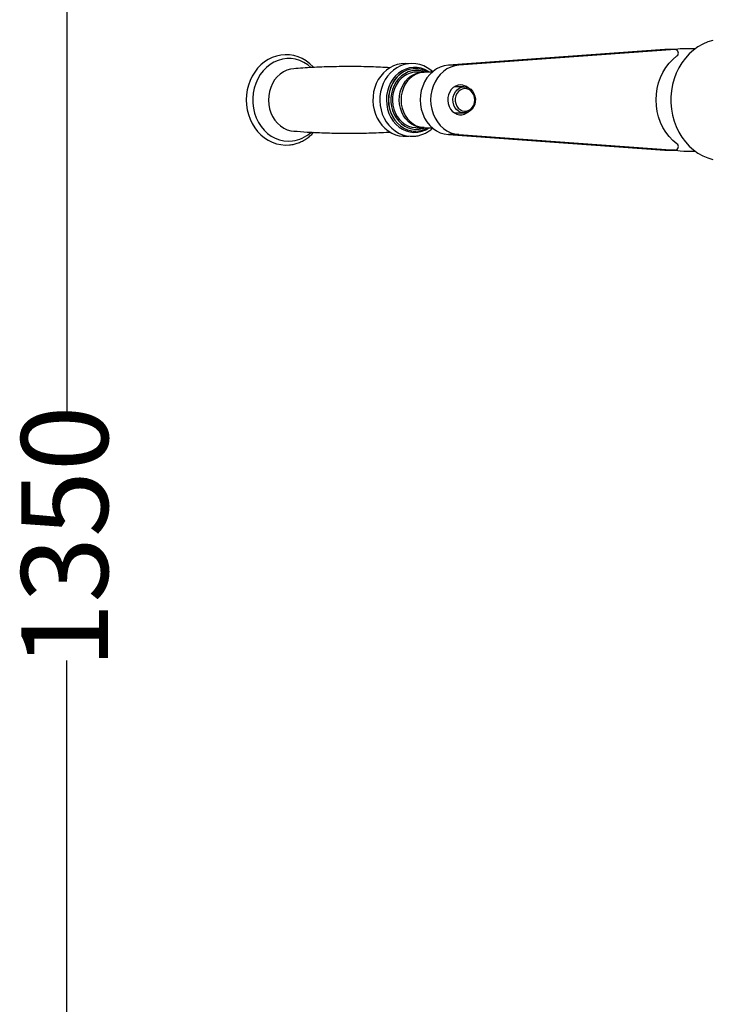
# Model space of a CAD drawing. Extents: x -179160 to -170713, y -158690 to -104295.
# Drawn here: x -174780 to -174383, y -155193 to -154626 of the extents above; entities that cross this region are included whole.
import ezdxf

# ---------------------------------------------------------------- set-up
doc = ezdxf.new("R2010")
doc.units = 0
doc.header["$MEASUREMENT"] = 0
doc.layers.get('0').update_dxf_attribs({"linetype": 'CONTINUOUS'})
doc.layers.get('Defpoints').update_dxf_attribs({"linetype": 'CONTINUOUS'})
doc.layers.add('标注层', color=7, linetype='CONTINUOUS')
doc.styles.add('SLDTEXTSTYLE0', font='Gothic.ttf')
doc.dimstyles.get("Standard").update_dxf_attribs({"dimtxt": 50, "dimasz": 0.18, "dimexe": 0.18, "dimexo": 0.0625, "dimgap": 0.09, "dimtad": 1, "dimdec": 0, "dimzin": 0, "dimdsep": 46, "dimtxsty": 'SLDTEXTSTYLE0', "dimcen": 0.09, "dimadec": 0, "dimazin": 0, "dimtfac": 1, "dimtdec": 0, "dimtofl": 0, "dimtmove": 2, "dimatfit": 3, "dimfxl": 1, "dimtolj": 1, "dimtzin": 0, "dimarcsym": 0})

# ---------------------------------------------------------------- blocks, each defined once
blk = doc.blocks.new('*D200')
at = {"layer": 'Defpoints', "color": 0, "transparency": 16777216}
for p in [(-173887.05, -154422.32), (-174753.3, -155772.32), (-174072.25, -155772.32)]:
    blk.add_point(p, dxfattribs=at)
at = {"layer": '标注层', "color": 0, "lineweight": -2, "transparency": 16777216}
for p, q in [((-173887.11, -154422.32), (-174753.48, -154422.32)), ((-174753.3, -154422.5), (-174753.3, -154852.82)), ((-174753.3, -155772.14), (-174753.3, -154995.18)), ((-174072.32, -155772.32), (-174753.48, -155772.32))]:
    blk.add_line(p, q, dxfattribs=at)
at = {"layer": '标注层', "color": 0, "transparency": 16777216}
for points in [[(-174753.33, -154422.5), (-174753.27, -154422.5), (-174753.3, -154422.32)], [(-174753.33, -155772.14), (-174753.27, -155772.14), (-174753.3, -155772.32)]]:
    blk.add_solid(points, dxfattribs=at)
at = {"layer": '标注层', "color": 0, "transparency": 16777216, "insert": (-174779.56, -154924), "char_height": 50, "attachment_point": 2, "rotation": 90, "style": 'SLDTEXTSTYLE0'}
blk.add_mtext('\\A1;1350', dxfattribs=at)

msp = doc.modelspace()

# ---------------------------------------------------------------- linework, layer by layer
at = {"color": 7, "linetype": 'Continuous', "lineweight": 25}
for p, q in [((-174408.825, -154643.35035), (-174533.45762, -154652.36255)), ((-174402.825, -154643.35035), (-174527.45762, -154652.36255)), ((-174408.71675, -154643.34644), (-174408.825, -154643.35035)), ((-174402.825, -154643.35035), (-174408.825, -154643.35035)), ((-174402.71675, -154643.34644), (-174408.71675, -154643.34644)), ((-174391.27245, -154642.82345), (-174397.81102, -154642.82345)), ((-174552.37509, -154654.32345), (-174552.4386, -154654.32345)), ((-174547.87509, -154656.32345), (-174551.87509, -154656.32345)), ((-174542.76739, -154656.32345), (-174546.87509, -154656.32345)), ((-174527.45762, -154652.36255), (-174533.45762, -154652.36255)), ((-174524.37509, -154664.82345), (-174530.0196, -154664.82345)), ((-174528.73057, -154664.82345), (-174529.37509, -154664.45198)), ((-174530.0196, -154679.82345), (-174524.37509, -154679.82345)), ((-174552.4386, -154690.32345), (-174552.37509, -154690.32345)), ((-174551.87509, -154688.32345), (-174547.87509, -154688.32345)), ((-174546.87509, -154688.32345), (-174542.76739, -154688.32345)), ((-174527.45762, -154692.28435), (-174533.45762, -154692.28435)), ((-174533.45762, -154692.28435), (-174408.825, -154701.29655)), ((-174527.45762, -154692.28435), (-174402.825, -154701.29655)), ((-174402.825, -154701.29655), (-174408.825, -154701.29655)), ((-174408.825, -154701.29655), (-174408.71675, -154701.30046)), ((-174408.71675, -154701.30046), (-174402.71675, -154701.30046)), ((-174397.81102, -154701.82345), (-174391.27245, -154701.82345))]:
    msp.add_line(p, q, dxfattribs=at)
at = {"color": 7, "linetype": 'Continuous', "lineweight": 25, "flags": 128}
for points in [[(-174381.06256, -154638.0399), (-174384.03499, -154638.92857), (-174386.9143, -154640.15992), (-174389.67096, -154641.72132), (-174392.27667, -154643.59673), (-174394.7047, -154645.76691), (-174396.93014, -154648.20961), (-174398.93014, -154650.89974), (-174400.68419, -154653.80971), (-174402.17428, -154656.90965), (-174403.38512, -154660.16776), (-174404.3043, -154663.55061), (-174404.92238, -154667.02348), (-174405.23301, -154670.55073), (-174405.23301, -154674.09617), (-174404.92238, -154677.62342), (-174404.3043, -154681.09629), (-174403.38512, -154684.47913), (-174402.17428, -154687.73724), (-174400.68419, -154690.83719), (-174398.93014, -154693.74716), (-174396.93014, -154696.43729), (-174394.7047, -154698.87998), (-174392.27667, -154701.05017), (-174389.67096, -154702.92558), (-174386.9143, -154704.48697), (-174384.03499, -154705.71832), (-174381.06256, -154706.607)], [(-174397.81102, -154642.82345), (-174399.92074, -154642.92421), (-174402.61571, -154643.34984)], [(-174611.06195, -154653.64141), (-174611.3095, -154653.34721), (-174613.26212, -154651.49184), (-174615.38409, -154649.89441), (-174617.64805, -154648.57487), (-174620.02471, -154647.54916), (-174622.4836, -154646.82895), (-174624.99376, -154646.42164), (-174627.52432, -154646.3306), (-174630.04494, -154646.55553), (-174632.52537, -154647.09258), (-174634.93661, -154647.93465), (-174637.25081, -154649.07167), (-174639.44098, -154650.49053), (-174641.48111, -154652.17498), (-174643.34651, -154654.10544), (-174645.01421, -154656.25914), (-174646.46346, -154658.61021), (-174647.67609, -154661.13011), (-174648.63692, -154663.78809), (-174649.3339, -154666.55162), (-174649.75826, -154669.38695), (-174649.90452, -154672.2595), (-174649.77055, -154675.13429), (-174649.35748, -154677.97624), (-174648.66979, -154680.75055), (-174647.7152, -154683.42314), (-174646.50473, -154685.96087), (-174645.0527, -154688.33198), (-174643.37667, -154690.50652), (-174641.49743, -154692.4568), (-174639.43875, -154694.15799), (-174637.22709, -154695.58867), (-174634.89106, -154696.73126), (-174632.46074, -154697.57242), (-174629.967, -154698.10309), (-174627.44079, -154698.31834), (-174625.04515, -154698.23027), (-174624.37032, -154698.15396), (-174624.37032, -154698.15396)], [(-174401.78514, -154697.6144), (-174404.13409, -154695.66319), (-174406.28056, -154693.42246), (-174408.19793, -154690.92001), (-174409.86241, -154688.18688), (-174411.25335, -154685.25698), (-174412.35351, -154682.16664), (-174413.14923, -154678.9542), (-174413.63065, -154675.65952), (-174413.79179, -154672.32345), (-174413.63065, -154668.98738), (-174413.14923, -154665.69269), (-174412.35351, -154662.48025), (-174411.25335, -154659.38992), (-174409.86241, -154656.46001), (-174408.19793, -154653.72689), (-174406.28056, -154651.22444), (-174404.13409, -154648.98371), (-174401.78514, -154647.0325)], [(-174556.34636, -154651.4621), (-174558.41597, -154651.3235), (-174560.6942, -154651.48707), (-174562.93341, -154651.96295), (-174565.10125, -154652.74292), (-174567.16718, -154653.81532), (-174569.10177, -154655.16501), (-174570.87681, -154656.77302), (-174572.46571, -154658.61646), (-174573.84412, -154660.66846), (-174574.9906, -154662.89852), (-174575.88716, -154665.27312), (-174576.51971, -154667.75632), (-174576.87817, -154670.31057), (-174576.95662, -154672.89728), (-174576.75323, -154675.4774), (-174576.27028, -154678.01181), (-174575.51416, -154680.46193), (-174574.49535, -154682.79012), (-174573.22849, -154684.96015), (-174571.73241, -154686.93776), (-174570.03013, -154688.69142), (-174568.14861, -154690.19314), (-174566.11824, -154691.4193), (-174563.97206, -154692.35141), (-174561.74466, -154692.97649), (-174559.4711, -154693.28701), (-174557.18601, -154693.28056), (-174556.24393, -154693.18536), (-174556.24393, -154693.18536)], [(-174542.5057, -154656.20223), (-174543.63501, -154655.1757), (-174545.59453, -154653.80835), (-174547.68674, -154652.72643), (-174549.87768, -154651.94571), (-174552.1324, -154651.47643), (-174554.41597, -154651.3235), (-174556.6942, -154651.48707), (-174558.93341, -154651.96295), (-174561.10125, -154652.74292), (-174563.16718, -154653.81532), (-174565.10177, -154655.16501), (-174566.87681, -154656.77302), (-174568.46571, -154658.61646), (-174569.84412, -154660.66846), (-174570.9906, -154662.89852), (-174571.88716, -154665.27312), (-174572.51971, -154667.75632), (-174572.87817, -154670.31057), (-174572.95662, -154672.89728), (-174572.75323, -154675.4774), (-174572.27028, -154678.01181), (-174571.51416, -154680.46193), (-174570.49535, -154682.79012), (-174569.22849, -154684.96015), (-174567.73241, -154686.93776), (-174566.03013, -154688.69142), (-174564.14861, -154690.19314), (-174562.11824, -154691.4193), (-174559.97206, -154692.35141), (-174557.74466, -154692.97649), (-174555.4711, -154693.28701), (-174553.18601, -154693.28056), (-174552.24393, -154693.18536), (-174552.24393, -154693.18536)], [(-174545.23366, -154656.32345), (-174546.64286, -154655.58461), (-174548.71614, -154654.82632), (-174550.86063, -154654.4086), (-174553.0346, -154654.33957), (-174555.19574, -154654.62057), (-174557.30197, -154655.24614), (-174559.3123, -154656.2041), (-174561.18762, -154657.47581), (-174562.8914, -154659.0365), (-174564.3905, -154660.85582), (-174565.65573, -154662.89834), (-174566.66247, -154665.1243), (-174567.39112, -154667.49039), (-174567.8275, -154669.95055), (-174567.96312, -154672.4569), (-174567.79533, -154674.96065), (-174567.32741, -154677.41306), (-174566.56845, -154679.76642), (-174565.53324, -154681.9749), (-174564.24192, -154683.99554), (-174562.71963, -154685.78898), (-174560.99599, -154687.32034), (-174559.10456, -154688.5598), (-174557.08214, -154689.48323), (-174554.96811, -154690.07267), (-174552.8036, -154690.31665), (-174550.63076, -154690.2104), (-174550.63076, -154690.2104)], [(-174551.87509, -154656.32345), (-174553.4256, -154656.42393), (-174555.46051, -154656.86836), (-174557.41532, -154657.65803), (-174559.24637, -154658.7753), (-174560.91275, -154660.19521), (-174562.37726, -154661.88605), (-174563.60716, -154663.81004), (-174564.57498, -154665.92421), (-174565.25911, -154668.18132), (-174565.64427, -154670.53097), (-174565.72184, -154672.92065), (-174565.4901, -154675.297), (-174564.95422, -154677.60692), (-174564.12618, -154679.79881), (-174563.02447, -154681.82372), (-174561.67369, -154683.63641), (-174560.10404, -154685.19639), (-174558.35056, -154686.4688), (-174556.45243, -154687.42523), (-174554.45205, -154688.04432), (-174552.39411, -154688.31222), (-174551.87509, -154688.32345)], [(-174561.15242, -154667.74633), (-174560.41333, -154665.51243), (-174559.39416, -154663.43068), (-174558.11767, -154661.54759), (-174556.61239, -154659.9052), (-174554.91192, -154658.54022), (-174553.05426, -154657.48314), (-174551.08091, -154656.75756), (-174549.03595, -154656.3797), (-174547.37506, -154656.33387)], [(-174546.87509, -154656.32345), (-174547.91058, -154656.36819), (-174549.95843, -154656.7246), (-174551.9374, -154657.42947), (-174553.80329, -154658.46704), (-174555.51442, -154659.81414), (-174557.03255, -154661.44068), (-174558.32379, -154663.31033), (-174559.35928, -154665.38131), (-174560.11589, -154667.60737), (-174560.57673, -154669.93877), (-174560.73149, -154672.32345), (-174560.57673, -154674.70812), (-174560.11589, -154677.03953), (-174559.35928, -154679.26559), (-174558.32379, -154681.33657), (-174557.03255, -154683.20621), (-174555.51442, -154684.83275), (-174553.80329, -154686.17985), (-174551.9374, -154687.21743), (-174549.95843, -154687.92229), (-174547.91058, -154688.27871), (-174546.87509, -154688.32345)], [(-174533.45762, -154652.36255), (-174535.81028, -154652.72075), (-174538.09847, -154653.4469), (-174540.27921, -154654.52739), (-174542.3116, -154655.94192), (-174544.15746, -154657.66395), (-174545.78216, -154659.66115), (-174547.1552, -154661.89603), (-174548.2508, -154664.32665), (-174549.04841, -154666.90737), (-174549.53304, -154669.58975), (-174549.6956, -154672.32345), (-174549.53304, -154675.05715), (-174549.04841, -154677.73953), (-174548.2508, -154680.32025), (-174547.1552, -154682.75086), (-174545.78216, -154684.98575), (-174544.15746, -154686.98295), (-174542.3116, -154688.70497), (-174540.27921, -154690.11951), (-174538.09847, -154691.19999), (-174535.81028, -154691.92615), (-174533.45762, -154692.28435)], [(-174527.45762, -154652.36255), (-174529.81028, -154652.72075), (-174532.09847, -154653.4469), (-174534.27921, -154654.52739), (-174536.3116, -154655.94192), (-174538.15746, -154657.66395), (-174539.78216, -154659.66115), (-174541.1552, -154661.89603), (-174542.2508, -154664.32665), (-174543.04841, -154666.90737), (-174543.53304, -154669.58975), (-174543.6956, -154672.32345), (-174543.53304, -154675.05715), (-174543.04841, -154677.73953), (-174542.2508, -154680.32025), (-174541.1552, -154682.75086), (-174539.78216, -154684.98575), (-174538.15746, -154686.98295), (-174536.3116, -154688.70497), (-174534.27921, -154690.11951), (-174532.09847, -154691.19999), (-174529.81028, -154691.92615), (-174527.45762, -154692.28435)], [(-174547.37506, -154688.31303), (-174548.78512, -154688.2889), (-174550.83569, -154687.95397), (-174552.82012, -154687.26987), (-174554.69409, -154686.25189), (-174556.41573, -154684.92278), (-174557.94659, -154683.31222), (-174559.25247, -154681.45618), (-174560.3042, -154679.39614), (-174561.07828, -154677.1781), (-174561.55742, -154674.85162), (-174561.73092, -154672.46867), (-174561.59491, -154670.08247), (-174561.15242, -154667.74633)], [(-174526.37509, -154663.72345), (-174527.87432, -154663.89949), (-174529.31218, -154664.42041), (-174530.62979, -154665.26488), (-174531.77321, -154666.39833), (-174532.69564, -154667.77436), (-174533.3593, -154669.33662), (-174533.73702, -154671.02117), (-174533.81335, -154672.75903), (-174533.58515, -154674.47906), (-174533.06177, -154676.11084), (-174532.26464, -154677.58756), (-174531.22639, -154678.84877), (-174529.98953, -154679.84283), (-174528.60469, -154680.52905), (-174527.12857, -154680.87932), (-174525.6216, -154680.87932), (-174524.14549, -154680.52905), (-174522.76065, -154679.84283), (-174522.05446, -154679.32842)], [(-174526.29321, -154679.48895), (-174527.58236, -154678.8453), (-174528.72155, -154677.89669), (-174529.6575, -154676.68748), (-174530.34645, -154675.27422), (-174530.75619, -154673.72298), (-174530.86756, -154672.1063), (-174530.67534, -154670.49977), (-174530.18853, -154668.97852), (-174529.42989, -154667.61367), (-174528.43489, -154666.46905), (-174527.25007, -154665.59817), (-174525.93081, -154665.04176), (-174524.5388, -154664.82583), (-174523.13915, -154664.96048), (-174521.79728, -154665.43942), (-174520.57595, -154666.24024), (-174519.53226, -154667.32551), (-174518.71502, -154668.64448), (-174518.16243, -154670.13547), (-174517.90035, -154671.72877), (-174517.94101, -154673.34988), (-174518.28253, -154674.92299), (-174518.90892, -154676.37455), (-174519.79091, -154677.63668), (-174520.88725, -154678.65037), (-174522.14668, -154679.36823), (-174523.5103, -154679.75668), (-174524.91436, -154679.79755), (-174526.29321, -154679.48895)], [(-174525.53746, -154678.53355), (-174524.25237, -154678.80883), (-174522.94695, -154678.73449), (-174521.69156, -154678.31452), (-174520.55388, -154677.57157), (-174519.59526, -154676.5457), (-174518.86736, -154675.2922), (-174518.40942, -154673.87866), (-174518.24615, -154672.38127), (-174518.38633, -154670.88077), (-174518.82241, -154669.45804), (-174519.53088, -154668.18979), (-174520.47355, -154667.14438), (-174521.5996, -154666.37818), (-174522.84832, -154665.93249), (-174524.15239, -154665.83134), (-174525.44151, -154666.08018), (-174526.64619, -154666.66559), (-174527.70148, -154667.55603), (-174528.55048, -154668.70347), (-174529.14744, -154670.04607), (-174529.46016, -154671.51144), (-174529.47178, -154673.02059), (-174529.18169, -154674.49216), (-174528.60552, -154675.84681), (-174527.77433, -154677.01151), (-174526.73293, -154677.92348), (-174525.53746, -154678.53355)], [(-174529.37509, -154680.19492), (-174528.76065, -154679.84283), (-174528.73057, -154679.82345)], [(-174402.61571, -154701.29706), (-174399.92074, -154701.72269), (-174397.81102, -154701.82345)]]:
    msp.add_lwpolyline(points, dxfattribs=at)
at = {"color": 1, "linetype": 'Continuous', "lineweight": 25, "flags": 128}
for points in [[(-174612.76599, -154653.62665), (-174614.49121, -154652.21421), (-174616.71508, -154650.79844), (-174619.07278, -154649.70896), (-174621.52855, -154648.9623), (-174624.04517, -154648.56977), (-174626.58449, -154648.53732), (-174629.10802, -154648.86545), (-174631.5775, -154649.54917), (-174633.95549, -154650.57813), (-174636.20596, -154651.93673), (-174638.29478, -154653.60436), (-174640.19029, -154655.55576), (-174641.86376, -154657.76134), (-174643.28982, -154660.18767), (-174644.44685, -154662.79797), (-174645.31731, -154665.55266), (-174645.888, -154668.40999), (-174646.15028, -154671.32664), (-174646.10017, -154674.2584), (-174645.73843, -154677.16083), (-174645.07054, -154679.98993), (-174644.10663, -154682.70282), (-174642.8613, -154685.25836), (-174641.35345, -154687.61783), (-174639.60591, -154689.74545), (-174637.6452, -154691.60896), (-174635.50102, -154693.18013), (-174633.20588, -154694.43514), (-174630.79457, -154695.35495), (-174628.30365, -154695.92563), (-174625.77088, -154696.13852), (-174623.23464, -154695.9904), (-174623.23464, -154695.9904)], [(-174622.58741, -154654.36428), (-174624.35867, -154654.62057), (-174626.4649, -154655.24614), (-174628.47524, -154656.2041), (-174630.35055, -154657.47581), (-174632.05433, -154659.0365), (-174633.55343, -154660.85582), (-174634.81866, -154662.89834), (-174635.8254, -154665.1243), (-174636.55405, -154667.49039), (-174636.99043, -154669.95055), (-174637.12605, -154672.4569), (-174636.95826, -154674.96065), (-174636.49034, -154677.41306), (-174635.73139, -154679.76642), (-174634.69618, -154681.9749), (-174633.40486, -154683.99554), (-174631.88256, -154685.78898), (-174630.15892, -154687.32034), (-174628.26749, -154688.5598), (-174626.24507, -154689.48323), (-174624.13104, -154690.07267), (-174622.58652, -154690.28269)], [(-174544.45679, -154656.32345), (-174544.90821, -154656.01641), (-174546.95165, -154654.88715), (-174549.11132, -154654.09727), (-174551.34516, -154653.66214), (-174553.60971, -154653.59024), (-174555.86089, -154653.88295), (-174558.05489, -154654.53459), (-174560.14899, -154655.53246), (-174562.10244, -154656.85715), (-174563.87721, -154658.48288), (-174565.43877, -154660.378), (-174566.75672, -154662.50562), (-174567.80541, -154664.82434), (-174568.56442, -154667.28901), (-174569.01898, -154669.85168), (-174569.16025, -154672.46246), (-174568.98547, -154675.07053), (-174568.49805, -154677.62513), (-174567.70748, -154680.07654), (-174566.62913, -154682.37705), (-174565.28401, -154684.48187), (-174563.69828, -154686.35005), (-174561.90283, -154687.94521), (-174559.93258, -154689.23631), (-174557.8259, -154690.19822), (-174555.62378, -154690.81222), (-174553.36909, -154691.06636), (-174551.10571, -154690.95569), (-174551.10571, -154690.95569)], [(-174546.90009, -154656.32347), (-174548.18753, -154655.86534), (-174550.3021, -154655.42076), (-174552.4502, -154655.33642), (-174554.58604, -154655.61414), (-174556.66409, -154656.24798), (-174558.64008, -154657.22445), (-174560.47189, -154658.52272), (-174562.12047, -154660.11514), (-174563.55069, -154661.96775), (-174564.73206, -154664.04107), (-174565.63941, -154666.29093), (-174566.25339, -154668.66935), (-174566.56093, -154671.12565), (-174566.55546, -154673.60748), (-174566.23711, -154676.06195), (-174565.61266, -154678.43674), (-174564.69541, -154680.68123), (-174563.50492, -154682.74759), (-174562.06656, -154684.59178), (-174560.41099, -154686.17449), (-174558.57349, -154687.46198), (-174556.59322, -154688.42683), (-174554.5124, -154689.04846), (-174552.37536, -154689.31363), (-174550.22766, -154689.21668), (-174550.22766, -154689.21668)], [(-174561.80924, -154657.93869), (-174562.95491, -154659.0365), (-174564.45401, -154660.85582), (-174565.71924, -154662.89834), (-174566.72598, -154665.1243), (-174567.45463, -154667.49039), (-174567.89101, -154669.95055), (-174568.02663, -154672.4569), (-174567.85884, -154674.96065), (-174567.39092, -154677.41306), (-174566.63196, -154679.76642), (-174565.59675, -154681.9749), (-174564.30543, -154683.99554), (-174562.78314, -154685.78898), (-174561.0595, -154687.32034), (-174559.16806, -154688.5598), (-174557.14565, -154689.48323), (-174556.74591, -154689.62266)], [(-174550.22766, -154689.21668), (-174548.11508, -154688.75968), (-174546.90009, -154688.32342)]]:
    msp.add_lwpolyline(points, dxfattribs=at)
at = {"color": 7, "linetype": 'Continuous', "lineweight": 25}
for centre, radius, start, end in [((-174402.9761, -154645.38092), 2.03619, 305.7956155, 85.7443425), ((-174552.2991, -154668.63692), 14.31415, 90.5583687, 131.6353455), ((-174526.45356, -154670.58539), 6.86239, 50.1302689, 89.3448196), ((-174552.43868, -154676.72258), 13.60016, 251.5362714, 277.3693018), ((-174552.50237, -154676.19526), 14.13956, 277.6064032, 300.9352594), ((-174402.9761, -154699.26597), 2.03619, 274.2556575, 54.2043845)]:
    msp.add_arc(centre, radius, start, end, dxfattribs=at)
at = {"color": 1, "linetype": 'Continuous', "lineweight": 25}
for centre, radius, start, end in [((-174553.12501, -154676.14151), 14.95117, 277.7620625, 305.4342343), ((-174625.92911, -154676.80461), 19.37407, 277.9943793, 312.8245829)]:
    msp.add_arc(centre, radius, start, end, dxfattribs=at)
at = {"color": 7, "linetype": 'Continuous', "lineweight": 25}
for points, knots in [([(-174567.15159, -154653.80723), (-174570.75127, -154653.62481), (-174578.13553, -154653.25061), (-174589.33952, -154653.07612), (-174600.72365, -154653.19636), (-174611.82015, -154653.60212), (-174619.08928, -154654.1236), (-174622.58854, -154654.37463)], [0, 0, 0, 0, 0.194994695, 0.400004939, 0.605019944, 0.809861823, 1, 1, 1, 1]), ([(-174622.58472, -154690.2491), (-174619.99422, -154690.45032), (-174613.63779, -154690.94408), (-174603.45669, -154691.36951), (-174592.07404, -154691.58036), (-174580.69098, -154691.43617), (-174572.36213, -154691.17739), (-174567.85068, -154690.87014), (-174567.111, -154690.81976)], [0, 0, 0, 0, 0.140798054, 0.345481756, 0.550329328, 0.755181658, 0.959860998, 1, 1, 1, 1]), ([(-174552.24393, -154693.18536), (-174551.80677, -154693.11787), (-174550.61618, -154692.93406), (-174548.71317, -154692.37917), (-174546.58199, -154691.45704), (-174544.58605, -154690.22316), (-174543.20276, -154689.19586), (-174542.55177, -154688.51763), (-174542.4566, -154688.41849)], [0, 0, 0, 0, 0.121778733, 0.33165734, 0.541780233, 0.75244018, 0.963809773, 1, 1, 1, 1]), ([(-174624.37032, -154698.15396), (-174623.89516, -154698.08188), (-174622.58483, -154697.8831), (-174620.47649, -154697.30722), (-174618.09487, -154696.34828), (-174615.81854, -154695.09796), (-174613.68995, -154693.55827), (-174612.09445, -154692.17735), (-174611.2856, -154691.23996), (-174611.06423, -154690.98341)], [0, 0, 0, 0, 0.095361901, 0.262975401, 0.430747962, 0.598839368, 0.767349813, 0.936326623, 1, 1, 1, 1])]:
    msp.add_open_spline(points, degree=3, knots=knots, dxfattribs=at)

# ---------------------------------------------------------------- dimensions: what is measured, and where the dimension line sits
at = {"layer": '标注层'}
dim = msp.add_linear_dim(base=(-174753.3037, -155772.32345), p1=(-173887.04838, -154422.32345), p2=(-174072.25401, -155772.32345), angle=90, dimstyle='Standard', dxfattribs=at)
dim.commit()
dim.dimension.update_dxf_attribs({"geometry": '*D200', "text_midpoint": (-174753.3037, -154924.00108), "dimtype": 160})

doc.saveas('drawing.dxf')
